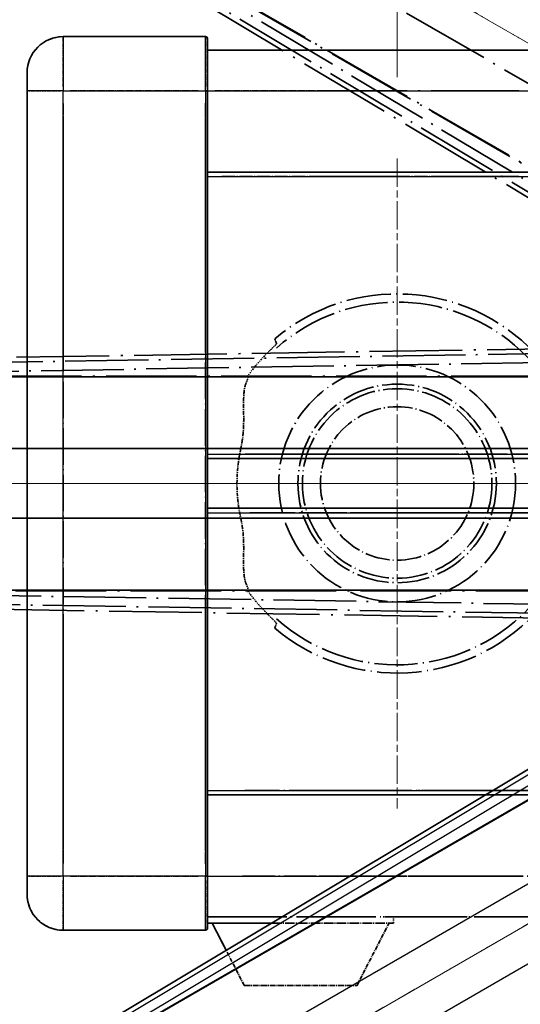
# Model space of a CAD drawing. Units: millimetres. Extents: x 13 to 12008, y 68 to 1754.
# Drawn here: x 308 to 363, y 428 to 537 of the extents above; entities that cross this region are included whole.
import ezdxf

# ---------------------------------------------------------------- set-up
doc = ezdxf.new("R2010")
doc.units = ezdxf.units.MM
for name, pattern in [('CHAIN', [0.3543, 0.2362, -0.0295, 0.0591, -0.0295]), ('DASH_DOUBLE_DOT', [0.4398, 0.24, -0.06, 0.0098, -0.06, 0.01, -0.06]), ('LONG_DASH_DOTTED', [0.61, 0.48, -0.06, 0.01, -0.06])]:
    doc.linetypes.add(name, pattern=pattern)
doc.layers.add('Center Mark (ISO)', color=7, linetype='Continuous', lineweight=18, true_color=0x80ffff)
for name, color, linetype, lineweight in [('Dimension (ISO)', 7, 'Continuous', 18), ('Overlay (ISO)', 7, 'LONG_DASH_DOTTED', 35), ('Sketch Geometry (ISO)', 7, 'Continuous', 18), ('Visible (ISO)', 7, 'Continuous', 35), ('Visible Narrow (ISO)', 7, 'Continuous', 25)]:
    doc.layers.add(name, color=color, linetype=linetype, lineweight=lineweight)
doc.styles.add('Note Text (TK)', font='MS PGothic.ttf')
doc.dimstyles.new('Default - Method 1b (TK)', dxfattribs={"dimscale": 6, "dimtxt": 2.5, "dimasz": 2.5, "dimexe": 1, "dimexo": 1.5, "dimgap": 1, "dimtad": 1, "dimtoh": 1, "dimrnd": 1e-08, "dimdsep": 46, "dimtxsty": 'Note Text (TK)', "dimcen": 0.09, "dimdle": 5, "dimclrd": 100, "dimclre": 100, "dimclrt": 7, "dimadec": 1, "dimazin": 1, "dimtfac": 1, "dimtmove": 0, "dimatfit": 3, "dimfxl": 0, "dimtolj": 1, "dimlwd": -1, "dimlwe": -1, "dimarcsym": 0})

# ---------------------------------------------------------------- blocks, each defined once
blk = doc.blocks.new('*D38')
at = {"layer": 'Defpoints', "color": 0, "transparency": 16777216}
for p in [(448.76, 485.59), (440.96, 481.09), (444.26, 477.8), (261.84, 328.75)]:
    blk.add_point(p, dxfattribs=at)
at = {"layer": 'Dimension (ISO)', "color": 100, "transparency": 16777216}
for p, q in [((433.17, 476.59), (232.25, 360.59)), ((439.76, 470), (323.76, 269.09))]:
    blk.add_line(p, q, dxfattribs=at)
blk.add_arc((448.76, 485.59), 244, 213.5228, 236.4772, dxfattribs=at)
for points in [[(243.22, 349.52), (247.47, 352.16), (237.45, 363.59)], [(315.32, 284.3), (312.69, 280.05), (326.76, 274.28)]]:
    blk.add_solid(points, dxfattribs=at)
at = {"layer": 'Dimension (ISO)', "color": 7, "transparency": 16777216, "insert": (276.13, 332.25), "char_height": 15, "attachment_point": 4, "rotation": 315, "style": 'Note Text (TK)'}
blk.add_mtext('\\A1;30°', dxfattribs=at)
blk = doc.blocks.new('*D39')
at = {"layer": 'Defpoints', "color": 0, "transparency": 16777216}
for p in [(439.76, 485.59), (448.76, 485.59), (440.96, 481.09), (208.52, 443.23)]:
    blk.add_point(p, dxfattribs=at)
at = {"layer": 'Dimension (ISO)', "color": 100, "transparency": 16777216}
for p, q in [((430.76, 485.59), (198.82, 485.59)), ((433.17, 476.59), (232.3, 360.62))]:
    blk.add_line(p, q, dxfattribs=at)
blk.add_arc((448.76, 485.59), 243.94, 183.5237, 206.4763, dxfattribs=at)
for points in [[(202.78, 470.52), (207.78, 470.68), (204.82, 485.59)], [(232.6, 378.02), (228.2, 375.65), (237.5, 363.62)]]:
    blk.add_solid(points, dxfattribs=at)
at = {"layer": 'Dimension (ISO)', "color": 7, "transparency": 16777216, "insert": (222.64, 439.12), "char_height": 15, "attachment_point": 4, "rotation": 285, "style": 'Note Text (TK)'}
blk.add_mtext('\\A1;30°', dxfattribs=at)
blk = doc.blocks.new('*D40')
at = {"layer": 'Defpoints', "color": 0, "transparency": 16777216}
for p in [(219.47, 569.05), (440.96, 490.09), (439.76, 485.59), (448.76, 485.59)]:
    blk.add_point(p, dxfattribs=at)
at = {"layer": 'Dimension (ISO)', "color": 100, "transparency": 16777216}
for p, q in [((433.17, 494.59), (232.25, 610.59)), ((430.76, 485.59), (198.76, 485.59))]:
    blk.add_line(p, q, dxfattribs=at)
blk.add_arc((448.76, 485.59), 244, 153.5228, 176.4772, dxfattribs=at)
for points in [[(228.15, 595.56), (232.55, 593.2), (237.45, 607.59)], [(207.72, 500.51), (202.72, 500.66), (204.76, 485.59)]]:
    blk.add_solid(points, dxfattribs=at)
at = {"layer": 'Dimension (ISO)', "color": 7, "transparency": 16777216, "insert": (196.5, 539.07), "char_height": 15, "attachment_point": 4, "rotation": 75, "style": 'Note Text (TK)'}
blk.add_mtext('\\A1;30°', dxfattribs=at)
blk = doc.blocks.new('*D41')
at = {"layer": 'Defpoints', "color": 0, "transparency": 16777216}
for p in [(478.76, 645.59), (349.76, 521.59), (478.76, 521.59)]:
    blk.add_point(p, dxfattribs=at)
at = {"layer": 'Dimension (ISO)', "color": 100, "transparency": 16777216}
for p, q in [((349.76, 530.59), (349.76, 651.59)), ((478.76, 530.59), (478.76, 651.59)), ((364.76, 645.59), (463.76, 645.59))]:
    blk.add_line(p, q, dxfattribs=at)
for points in [[(364.76, 648.09), (364.76, 643.09), (349.76, 645.59)], [(463.76, 648.09), (463.76, 643.09), (478.76, 645.59)]]:
    blk.add_solid(points, dxfattribs=at)
at = {"layer": 'Dimension (ISO)', "color": 7, "transparency": 16777216, "insert": (112.34, 674.83), "char_height": 15, "attachment_point": 4, "style": 'Note Text (TK)'}
blk.add_mtext('\\A1; \\fＭＳ Ｐゴシック|b0|i0;\\H15.0000;* ステップハンドルは任意の位置に固定できます。\\P\\fＭＳ Ｐゴシック|b0|i0;\\H15.0000;* Stand handle location can be freely affixed within denoted range.', dxfattribs=at)

msp = doc.modelspace()

# ---------------------------------------------------------------- linework, layer by layer
at = {"layer": 'Center Mark (ISO)', "linetype": 'CHAIN', "ltscale": 13.334389}
msp.add_line((349.7587, 521.5932), (349.7587, 449.5932), dxfattribs=at)
at = {"layer": 'Center Mark (ISO)', "linetype": 'CHAIN', "ltscale": 12.223182}
msp.add_line((385.7587, 485.5932), (319.7587, 485.5932), dxfattribs=at)
at = {"layer": 'Overlay (ISO)', "ltscale": 20.580603}
for p, q in [((424.5771, 495.1008), (294.1104, 570.4258)), ((272.4131, 489.4503), (423.0631, 489.4503)), ((302.4131, 489.4503), (453.0631, 489.4503)), ((423.0631, 481.7362), (272.4131, 481.7362)), ((453.0631, 481.7362), (302.4131, 481.7362))]:
    msp.add_line(p, q, dxfattribs=at)
at = {"layer": 'Overlay (ISO)', "ltscale": 21.371948}
for p, q in [((285.5183, 566.184), (421.0016, 487.9627)), ((423.5356, 497.4198), (267.093, 497.4198)), ((453.5356, 497.4198), (297.093, 497.4198)), ((267.093, 473.7667), (423.5356, 473.7667)), ((297.093, 473.7667), (453.5356, 473.7667))]:
    msp.add_line(p, q, dxfattribs=at)
at = {"layer": 'Overlay (ISO)', "ltscale": 20.88908}
for p, q in [((428.4708, 483.5799), (296.0485, 560.0339)), ((279.2875, 497.4808), (432.1955, 497.4808)), ((432.1955, 473.7057), (279.2875, 473.7057))]:
    msp.add_line(p, q, dxfattribs=at)
at = {"layer": 'Overlay (ISO)', "ltscale": 21.376524}
for p, q in [((294.7594, 558.8982), (428.9961, 478.4912)), ((435.1948, 501.6251), (278.7389, 499.109)), ((278.7389, 472.0775), (435.1948, 469.5614))]:
    msp.add_line(p, q, dxfattribs=at)
at = {"layer": 'Overlay (ISO)', "ltscale": 19.075785}
for p, q in [((422.4384, 484.2012), (302.6494, 555.9541)), ((287.044, 497.7136), (426.6606, 499.9589)), ((426.6606, 471.2276), (287.044, 473.4729))]:
    msp.add_line(p, q, dxfattribs=at)
at = {"layer": 'Overlay (ISO)', "ltscale": 19.197996}
for p, q in [((302.1802, 555.0739), (422.7366, 482.8614)), ((427.5888, 500.9702), (287.0776, 498.7105)), ((287.0776, 472.476), (427.5888, 470.2163))]:
    msp.add_line(p, q, dxfattribs=at)
at = {"layer": 'Overlay (ISO)', "ltscale": 1.694104}
for p, q in [((328.5087, 535.0932), (312.7587, 535.0932)), ((328.5087, 535.0932), (312.7587, 535.0932)), ((328.5087, 535.0932), (312.7587, 535.0932)), ((328.5087, 535.0932), (312.7587, 535.0932)), ((328.5087, 535.0932), (312.7587, 535.0932)), ((312.7587, 436.0932), (328.5087, 436.0932)), ((312.7587, 436.0932), (328.5087, 436.0932)), ((312.7587, 436.0932), (328.5087, 436.0932)), ((312.7587, 436.0932), (328.5087, 436.0932)), ((312.7587, 436.0932), (328.5087, 436.0932))]:
    msp.add_line(p, q, dxfattribs=at)
at = {"layer": 'Overlay (ISO)', "ltscale": 0.912328}
for p, q in [((312.7587, 535.0747), (312.7587, 529.564)), ((312.7587, 535.0747), (312.7587, 529.564)), ((312.7587, 535.0747), (312.7587, 529.564)), ((312.7587, 535.0747), (312.7587, 529.564)), ((312.7587, 535.0747), (312.7587, 529.564)), ((328.5087, 529.564), (328.5087, 535.0747)), ((328.5087, 529.564), (328.5087, 535.0747)), ((328.5087, 529.564), (328.5087, 535.0747)), ((328.5087, 529.564), (328.5087, 535.0747)), ((328.5087, 529.564), (328.5087, 535.0747)), ((312.7587, 441.6225), (312.7587, 436.1117)), ((312.7587, 441.6225), (312.7587, 436.1117)), ((312.7587, 441.6225), (312.7587, 436.1117)), ((312.7587, 441.6225), (312.7587, 436.1117)), ((312.7587, 441.6225), (312.7587, 436.1117)), ((328.5087, 436.1117), (328.5087, 441.6225)), ((328.5087, 436.1117), (328.5087, 441.6225)), ((328.5087, 436.1117), (328.5087, 441.6225)), ((328.5087, 436.1117), (328.5087, 441.6225)), ((328.5087, 436.1117), (328.5087, 441.6225))]:
    msp.add_line(p, q, dxfattribs=at)
at = {"layer": 'Overlay (ISO)', "ltscale": 0.971467}
for p, q in [((328.7587, 534.8432), (328.7587, 529.0932)), ((328.7587, 534.8432), (328.7587, 529.0932)), ((328.7587, 534.8432), (328.7587, 529.0932)), ((328.7587, 534.8432), (328.7587, 529.0932)), ((328.7587, 534.8432), (328.7587, 529.0932)), ((328.7587, 442.0932), (328.7587, 436.3432)), ((328.7587, 442.0932), (328.7587, 436.3432)), ((328.7587, 442.0932), (328.7587, 436.3432)), ((328.7587, 442.0932), (328.7587, 436.3432)), ((328.7587, 442.0932), (328.7587, 436.3432))]:
    msp.add_line(p, q, dxfattribs=at)
at = {"layer": 'Overlay (ISO)', "ltscale": 16.905737}
for p, q in [((328.7587, 533.5932), (576.2587, 533.5932)), ((328.7587, 533.5932), (576.2587, 533.5932)), ((328.7587, 533.5932), (576.2587, 533.5932)), ((328.7587, 533.5932), (576.2587, 533.5932)), ((328.7587, 520.0932), (576.2587, 520.0932)), ((328.7587, 520.0932), (576.2587, 520.0932)), ((328.7587, 520.0932), (576.2587, 520.0932)), ((328.7587, 520.0932), (576.2587, 520.0932)), ((328.7587, 451.0932), (576.2587, 451.0932)), ((328.7587, 451.0932), (576.2587, 451.0932)), ((328.7587, 451.0932), (576.2587, 451.0932)), ((328.7587, 451.0932), (576.2587, 451.0932)), ((328.7587, 437.5932), (576.2587, 437.5932)), ((328.7587, 437.5932), (576.2587, 437.5932)), ((328.7587, 437.5932), (576.2587, 437.5932)), ((328.7587, 437.5932), (576.2587, 437.5932))]:
    msp.add_line(p, q, dxfattribs=at)
at = {"layer": 'Overlay (ISO)', "ltscale": 0.886947}
msp.add_line((328.7587, 533.5932), (337.0051, 533.5932), dxfattribs=at)
at = {"layer": 'Overlay (ISO)', "ltscale": 0.337836}
for p, q in [((308.7587, 529.0932), (308.7587, 531.0932)), ((308.7587, 529.0932), (308.7587, 531.0932)), ((308.7587, 529.0932), (308.7587, 531.0932)), ((308.7587, 529.0932), (308.7587, 531.0932)), ((308.7587, 529.0932), (308.7587, 531.0932)), ((308.7587, 440.0932), (308.7587, 442.0932)), ((308.7587, 440.0932), (308.7587, 442.0932)), ((308.7587, 440.0932), (308.7587, 442.0932)), ((308.7587, 440.0932), (308.7587, 442.0932)), ((308.7587, 440.0932), (308.7587, 442.0932))]:
    msp.add_line(p, q, dxfattribs=at)
at = {"layer": 'Overlay (ISO)', "ltscale": 9.358361}
for p, q in [((308.7587, 529.0932), (308.7587, 442.0932)), ((308.7587, 529.0932), (308.7587, 442.0932)), ((328.7587, 442.0932), (328.7587, 529.0932)), ((328.7587, 442.0932), (328.7587, 529.0932))]:
    msp.add_line(p, q, dxfattribs=at)
at = {"layer": 'Overlay (ISO)', "ltscale": 3.173329}
for p, q in [((308.7587, 529.0932), (308.7587, 499.5918)), ((308.7587, 471.5947), (308.7587, 442.0932))]:
    msp.add_line(p, q, dxfattribs=at)
at = {"layer": 'Overlay (ISO)', "ltscale": 3.002068}
for p, q in [((308.7587, 529.0932), (308.7587, 501.1839)), ((308.7587, 470.0026), (308.7587, 442.0932))]:
    msp.add_line(p, q, dxfattribs=at)
at = {"layer": 'Overlay (ISO)', "ltscale": 3.225226}
for p, q in [((308.7587, 529.0932), (308.7587, 499.1093)), ((308.7587, 472.0772), (308.7587, 442.0932))]:
    msp.add_line(p, q, dxfattribs=at)
at = {"layer": 'Overlay (ISO)', "ltscale": 0.608186}
for p, q in [((312.4449, 529.0932), (308.7711, 529.0932)), ((312.4449, 529.0932), (308.7711, 529.0932)), ((312.4449, 529.0932), (308.7711, 529.0932)), ((312.4449, 529.0932), (308.7711, 529.0932)), ((312.4449, 529.0932), (308.7711, 529.0932)), ((312.4449, 442.0932), (308.7711, 442.0932)), ((312.4449, 442.0932), (308.7711, 442.0932)), ((312.4449, 442.0932), (308.7711, 442.0932)), ((312.4449, 442.0932), (308.7711, 442.0932)), ((312.4449, 442.0932), (308.7711, 442.0932))]:
    msp.add_line(p, q, dxfattribs=at)
at = {"layer": 'Overlay (ISO)', "ltscale": 1.524684}
for p, q in [((313.5462, 529.0932), (327.7212, 529.0932)), ((313.5462, 529.0932), (327.7212, 529.0932)), ((313.5462, 529.0932), (327.7212, 529.0932)), ((313.5462, 529.0932), (327.7212, 529.0932)), ((313.5462, 529.0932), (327.7212, 529.0932)), ((327.7212, 442.0932), (313.5462, 442.0932)), ((327.7212, 442.0932), (313.5462, 442.0932)), ((327.7212, 442.0932), (313.5462, 442.0932)), ((327.7212, 442.0932), (313.5462, 442.0932)), ((327.7212, 442.0932), (313.5462, 442.0932))]:
    msp.add_line(p, q, dxfattribs=at)
at = {"layer": 'Overlay (ISO)', "ltscale": 0.037918}
for p, q in [((328.5283, 529.0932), (328.758, 529.0932)), ((328.5283, 529.0932), (328.758, 529.0932)), ((328.5283, 529.0932), (328.758, 529.0932)), ((328.5283, 529.0932), (328.758, 529.0932)), ((328.5283, 529.0932), (328.758, 529.0932)), ((328.5283, 442.0932), (328.758, 442.0932)), ((328.5283, 442.0932), (328.758, 442.0932)), ((328.5283, 442.0932), (328.758, 442.0932)), ((328.5283, 442.0932), (328.758, 442.0932)), ((328.5283, 442.0932), (328.758, 442.0932))]:
    msp.add_line(p, q, dxfattribs=at)
at = {"layer": 'Overlay (ISO)', "ltscale": 3.138731}
for p, q in [((328.7587, 499.9134), (328.7587, 529.0932)), ((328.7587, 442.0932), (328.7587, 471.2731))]:
    msp.add_line(p, q, dxfattribs=at)
at = {"layer": 'Overlay (ISO)', "ltscale": 2.96747}
for p, q in [((328.7587, 501.5055), (328.7587, 529.0932)), ((328.7587, 442.0932), (328.7587, 469.681))]:
    msp.add_line(p, q, dxfattribs=at)
at = {"layer": 'Overlay (ISO)', "ltscale": 3.190628}
for p, q in [((328.7587, 499.431), (328.7587, 529.0932)), ((328.7587, 442.0932), (328.7587, 471.7555))]:
    msp.add_line(p, q, dxfattribs=at)
at = {"layer": 'Overlay (ISO)', "ltscale": 1.52555}
msp.add_line((329.5467, 529.0932), (343.7297, 529.0932), dxfattribs=at)
at = {"layer": 'Overlay (ISO)', "ltscale": 20.286884}
for p, q in [((341.1337, 529.0932), (563.8837, 529.0932)), ((341.1337, 529.0932), (563.8837, 529.0932)), ((341.1337, 529.0932), (563.8837, 529.0932)), ((341.1337, 529.0932), (563.8837, 529.0932)), ((341.1337, 519.5932), (563.8837, 519.5932)), ((341.1337, 519.5932), (563.8837, 519.5932)), ((341.1337, 519.5932), (563.8837, 519.5932)), ((341.1337, 519.5932), (563.8837, 519.5932)), ((341.1337, 451.5932), (563.8837, 451.5932)), ((341.1337, 451.5932), (563.8837, 451.5932)), ((341.1337, 451.5932), (563.8837, 451.5932)), ((341.1337, 451.5932), (563.8837, 451.5932)), ((341.1337, 442.0932), (563.8837, 442.0932)), ((341.1337, 442.0932), (563.8837, 442.0932)), ((341.1337, 442.0932), (563.8837, 442.0932)), ((341.1337, 442.0932), (563.8837, 442.0932))]:
    msp.add_line(p, q, dxfattribs=at)
at = {"layer": 'Overlay (ISO)', "ltscale": 2.695624}
for p, q in [((312.7587, 502.6405), (312.7587, 527.701)), ((312.7587, 443.4855), (312.7587, 468.546))]:
    msp.add_line(p, q, dxfattribs=at)
at = {"layer": 'Overlay (ISO)', "ltscale": 2.849758}
for p, q in [((312.7587, 501.128), (312.7587, 527.6214)), ((312.7587, 443.5651), (312.7587, 470.0585))]:
    msp.add_line(p, q, dxfattribs=at)
at = {"layer": 'Overlay (ISO)', "ltscale": 2.896466}
for p, q in [((312.7587, 500.6696), (312.7587, 527.5973)), ((312.7587, 443.5892), (312.7587, 470.5168))]:
    msp.add_line(p, q, dxfattribs=at)
at = {"layer": 'Overlay (ISO)', "ltscale": 2.671102}
for p, q in [((328.5087, 527.7136), (328.5087, 502.8811)), ((328.5087, 468.3054), (328.5087, 443.4728))]:
    msp.add_line(p, q, dxfattribs=at)
at = {"layer": 'Overlay (ISO)', "ltscale": 2.825237}
for p, q in [((328.5087, 527.634), (328.5087, 501.3686)), ((328.5087, 469.8179), (328.5087, 443.5524))]:
    msp.add_line(p, q, dxfattribs=at)
at = {"layer": 'Overlay (ISO)', "ltscale": 2.871944}
for p, q in [((328.5087, 527.6099), (328.5087, 500.9102)), ((328.5087, 470.2762), (328.5087, 443.5766))]:
    msp.add_line(p, q, dxfattribs=at)
at = {"layer": 'Overlay (ISO)', "ltscale": 8.422515}
for p, q in [((312.7587, 446.4432), (312.7587, 524.7432)), ((312.7587, 446.4432), (312.7587, 524.7432)), ((328.5087, 524.7432), (328.5087, 446.4432)), ((328.5087, 524.7432), (328.5087, 446.4432))]:
    msp.add_line(p, q, dxfattribs=at)
at = {"layer": 'Overlay (ISO)', "ltscale": 3.311305}
msp.add_line((328.7587, 520.0932), (359.5429, 520.0932), dxfattribs=at)
at = {"layer": 'Overlay (ISO)', "ltscale": 3.060977}
msp.add_line((330.3397, 519.5932), (358.7967, 519.5932), dxfattribs=at)
at = {"layer": 'Overlay (ISO)', "ltscale": 8.03091}
msp.add_line((332.9065, 488.8432), (407.566, 488.8432), dxfattribs=at)
at = {"layer": 'Overlay (ISO)', "ltscale": 9.608749}
for p, q in [((333.7214, 488.8432), (423.0491, 488.8432)), ((333.7214, 482.3432), (423.0491, 482.3432))]:
    msp.add_line(p, q, dxfattribs=at)
at = {"layer": 'Overlay (ISO)', "ltscale": 13.549294}
for p, q in [((328.7587, 488.3432), (427.9396, 488.3432)), ((328.7587, 482.8432), (427.9396, 482.8432))]:
    msp.add_line(p, q, dxfattribs=at)
at = {"layer": 'Overlay (ISO)', "ltscale": 9.013035}
msp.add_line((328.7587, 488.3432), (412.5484, 488.3432), dxfattribs=at)
at = {"layer": 'Overlay (ISO)', "ltscale": 10.000736}
msp.add_line((328.7587, 482.8432), (421.7305, 482.8432), dxfattribs=at)
at = {"layer": 'Overlay (ISO)', "ltscale": 9.081465}
msp.add_line((333.4491, 482.3432), (417.8749, 482.3432), dxfattribs=at)
at = {"layer": 'Overlay (ISO)', "ltscale": 7.986975}
msp.add_line((332.8838, 451.5932), (407.1348, 451.5932), dxfattribs=at)
at = {"layer": 'Overlay (ISO)', "ltscale": 8.844519}
msp.add_line((328.7587, 451.0932), (410.9818, 451.0932), dxfattribs=at)
at = {"layer": 'Overlay (ISO)', "ltscale": 7.475519}
msp.add_line((332.6196, 442.0932), (402.116, 442.0932), dxfattribs=at)
at = {"layer": 'Overlay (ISO)', "ltscale": 8.036957}
msp.add_line((328.7587, 437.5932), (403.4744, 437.5932), dxfattribs=at)
at = {"layer": 'Overlay (ISO)', "ltscale": 0.075198}
msp.add_line((349.3587, 437.5932), (349.3587, 436.8932), dxfattribs=at)
msp.add_line((349.3587, 437.5932), (349.3587, 436.8932), dxfattribs=at)
msp.add_line((349.3587, 437.5932), (349.3587, 436.8932), dxfattribs=at)
msp.add_line((349.3587, 437.5932), (349.3587, 436.8932), dxfattribs=at)
msp.add_line((349.3587, 437.5932), (349.3587, 436.8932), dxfattribs=at)
at = {"layer": 'Overlay (ISO)', "ltscale": 2.215811}
msp.add_line((328.7587, 436.8932), (349.3587, 436.8932), dxfattribs=at)
msp.add_line((328.7587, 436.8932), (349.3587, 436.8932), dxfattribs=at)
msp.add_line((328.7587, 436.8932), (349.3587, 436.8932), dxfattribs=at)
msp.add_line((328.7587, 436.8932), (349.3587, 436.8932), dxfattribs=at)
msp.add_line((328.7587, 436.8932), (349.3587, 436.8932), dxfattribs=at)
at = {"layer": 'Overlay (ISO)', "ltscale": 0.917801}
for p, q in [((332.8087, 429.9932), (329.2587, 436.8932)), ((332.8087, 429.9932), (329.2587, 436.8932)), ((332.8087, 429.9932), (329.2587, 436.8932)), ((332.8087, 429.9932), (329.2587, 436.8932)), ((332.8087, 429.9932), (329.2587, 436.8932)), ((345.3087, 429.9932), (348.8587, 436.8932)), ((345.3087, 429.9932), (348.8587, 436.8932)), ((345.3087, 429.9932), (348.8587, 436.8932)), ((345.3087, 429.9932), (348.8587, 436.8932)), ((345.3087, 429.9932), (348.8587, 436.8932))]:
    msp.add_line(p, q, dxfattribs=at)
at = {"layer": 'Overlay (ISO)', "ltscale": 1.344507}
msp.add_line((332.8087, 429.9932), (345.3087, 429.9932), dxfattribs=at)
msp.add_line((332.8087, 429.9932), (345.3087, 429.9932), dxfattribs=at)
msp.add_line((332.8087, 429.9932), (345.3087, 429.9932), dxfattribs=at)
msp.add_line((332.8087, 429.9932), (345.3087, 429.9932), dxfattribs=at)
msp.add_line((332.8087, 429.9932), (345.3087, 429.9932), dxfattribs=at)
at = {"layer": 'Overlay (ISO)', "ltscale": 8.867519}
msp.add_circle((349.7587, 485.5932), 13.1202, dxfattribs=at)
at = {"layer": 'Overlay (ISO)', "ltscale": 7.434503}
msp.add_circle((349.7587, 485.5932), 11, dxfattribs=at)
at = {"layer": 'Overlay (ISO)', "ltscale": 7.096566}
msp.add_circle((349.7587, 485.5932), 10.5, dxfattribs=at)
msp.add_circle((349.7587, 485.5932), 10.5, dxfattribs=at)
at = {"layer": 'Overlay (ISO)', "ltscale": 5.74482}
msp.add_circle((349.7587, 485.5932), 8.5, dxfattribs=at)
at = {"layer": 'Overlay (ISO)', "ltscale": 0.675773}
for centre, start, end in [((312.7587, 531.0932), 90, 180), ((312.7587, 531.0932), 90, 180), ((312.7587, 531.0932), 90, 180), ((312.7587, 531.0932), 90, 180), ((312.7587, 531.0932), 90, 180), ((312.7587, 440.0932), 180, 270), ((312.7587, 440.0932), 180, 270), ((312.7587, 440.0932), 180, 270), ((312.7587, 440.0932), 180, 270), ((312.7587, 440.0932), 180, 270)]:
    msp.add_arc(centre, 4, start, end, dxfattribs=at)
at = {"layer": 'Overlay (ISO)', "ltscale": 0.042142}
for centre, start, end in [((328.5087, 534.8432), 0, 90), ((328.5087, 534.8432), 0, 90), ((328.5087, 534.8432), 0, 90), ((328.5087, 534.8432), 0, 90), ((328.5087, 534.8432), 0, 90), ((328.5087, 436.3432), 270, 0), ((328.5087, 436.3432), 270, 0), ((328.5087, 436.3432), 270, 0), ((328.5087, 436.3432), 270, 0), ((328.5087, 436.3432), 270, 0)]:
    msp.add_arc(centre, 0.25, start, end, dxfattribs=at)
at = {"layer": 'Overlay (ISO)', "ltscale": 10.269026}
msp.add_arc((349.7587, 485.5932), 21, 229.766832, 130.233168, dxfattribs=at)
at = {"layer": 'Overlay (ISO)', "ltscale": 9.941565}
msp.add_arc((349.7587, 485.5932), 20.0936, 228.232415, 131.767585, dxfattribs=at)
at = {"layer": 'Overlay (ISO)', "ltscale": 0.368434}
for start, end in [(134.704274, 144.33257), (215.66743, 225.295726)]:
    msp.add_arc((349.7587, 485.5932), 20.3876, start, end, dxfattribs=at)
at = {"layer": 'Overlay (ISO)', "ltscale": 0.836361}
msp.add_arc((349.7587, 485.5932), 17.7503, 167.449905, 192.550095, dxfattribs=at)
at = {"layer": 'Overlay (ISO)', "ltscale": 0.197456}
for points, knots in [([(336.395, 501.0957), (336.3968, 501.0909), (336.3931, 501.0815), (336.374, 501.0518), (336.3571, 501.0304), (336.2901, 500.9531), (336.2231, 500.8833), (336.0453, 500.703), (335.9122, 500.572), (335.655, 500.3186), (335.5328, 500.1981), (335.4171, 500.0836)], [0.3759847, 0.3759847, 0.3759847, 0.3759847, 0.392440242, 0.392440242, 0.410914798, 0.410914798, 0.44786391, 0.44786391, 0.504486619, 0.504486619, 0.552148681, 0.552148681, 0.552148681, 0.552148681]), ([(335.4171, 471.1028), (335.5328, 470.9884), (335.655, 470.8679), (335.9122, 470.6145), (336.0453, 470.4834), (336.2231, 470.3032), (336.2901, 470.2334), (336.3571, 470.156), (336.374, 470.1347), (336.3931, 470.105), (336.3968, 470.0956), (336.395, 470.0908)], [0.192845303, 0.192845303, 0.192845303, 0.192845303, 0.240507365, 0.240507365, 0.297130074, 0.297130074, 0.334079186, 0.334079186, 0.352553742, 0.352553742, 0.369009283, 0.369009283, 0.369009283, 0.369009283])]:
    msp.add_open_spline(points, degree=3, knots=knots, dxfattribs=at)
at = {"layer": 'Overlay (ISO)', "ltscale": 0.657511}
for points in [[(336.395, 501.0957), (336.2949, 501.3585), (336.1948, 501.6251)], [(336.1948, 469.5614), (336.2949, 469.828), (336.395, 470.0908)]]:
    msp.add_open_spline(points, degree=2, dxfattribs=at)
at = {"layer": 'Overlay (ISO)', "ltscale": 0.299242}
for points, knots in [([(333.2269, 497.4198), (333.2671, 497.3417), (333.1918, 497.1021), (333.0221, 496.7137), (333.0214, 496.7121), (333.0207, 496.7104)], [2.57632281, 2.57632281, 2.57632281, 2.57632281, 2.843099825, 2.843099825, 2.844244962, 2.844244962, 2.844244962, 2.844244962]), ([(333.0207, 474.4761), (333.0214, 474.4744), (333.0221, 474.4727), (333.1918, 474.0843), (333.2671, 473.8448), (333.2269, 473.7667)], [2.102258604, 2.102258604, 2.102258604, 2.102258604, 2.10340374, 2.10340374, 2.370180755, 2.370180755, 2.370180755, 2.370180755])]:
    msp.add_open_spline(points, degree=3, knots=knots, dxfattribs=at)
at = {"layer": 'Overlay (ISO)', "ltscale": 0.075264}
for points in [[(333.1955, 497.4808), (333.2112, 497.4503), (333.2269, 497.4198)], [(333.2269, 473.7667), (333.2112, 473.7362), (333.1955, 473.7057)]]:
    msp.add_open_spline(points, degree=2, dxfattribs=at)
at = {"layer": 'Overlay (ISO)', "ltscale": 0.98276}
for points, knots in [([(333.0207, 496.7104), (332.9166, 496.4722), (332.8472, 496.1769), (332.7339, 495.2578), (332.7359, 494.5618), (332.7538, 493.0637), (332.767, 492.2928), (332.6912, 491.0957), (332.6518, 490.7035), (332.5491, 490.0209), (332.496, 489.7355), (332.4325, 489.4503)], [-8.358650844, -8.358650844, -8.358650844, -8.358650844, -8.190003506, -8.190003506, -7.917688575, -7.917688575, -7.676295197, -7.676295197, -7.560988477, -7.560988477, -7.477759094, -7.477759094, -7.477759094, -7.477759094]), ([(332.4325, 481.7362), (332.4864, 481.4943), (332.5327, 481.2526), (332.6323, 480.6352), (332.6743, 480.2641), (332.7569, 479.1782), (332.7568, 478.489), (332.7414, 476.9594), (332.7216, 476.1522), (332.8313, 475.0802), (332.9043, 474.7424), (333.0207, 474.4761)], [-5.27158626, -5.27158626, -5.27158626, -5.27158626, -5.18721863, -5.18721863, -5.05628435, -5.05628435, -4.79921142, -4.79921142, -4.44219969, -4.44219969, -4.22248819, -4.22248819, -4.22248819, -4.22248819])]:
    msp.add_open_spline(points, degree=3, knots=knots, dxfattribs=at)
at = {"layer": 'Sketch Geometry (ISO)', "color": 4, "linetype": 'DASH_DOUBLE_DOT', "lineweight": 18, "ltscale": 9.052937, "true_color": 0x00ffff}
for q in [(262.5633, 593.0932), (233.7587, 485.5932), (262.5633, 378.0932)]:
    msp.add_line((448.7587, 485.5932), q, dxfattribs=at)
at = {"layer": 'Visible (ISO)'}
for p, q in [((328.5087, 535.0932), (312.7587, 535.0932)), ((328.7587, 534.8432), (328.7587, 529.0932)), ((328.7587, 533.5932), (576.2587, 533.5932)), ((308.7587, 529.0932), (308.7587, 531.0932)), ((308.7587, 529.0932), (308.7587, 442.0932)), ((328.7587, 442.0932), (328.7587, 529.0932)), ((328.7587, 520.0932), (576.2587, 520.0932)), ((428.9961, 492.6953), (294.7594, 412.2883)), ((296.0485, 411.1526), (428.4708, 487.6066)), ((328.7587, 488.3432), (421.7305, 488.3432)), ((328.7587, 482.8432), (412.5484, 482.8432)), ((328.7587, 451.0932), (359.5429, 451.0932)), ((308.7587, 440.0932), (308.7587, 442.0932)), ((328.7587, 442.0932), (328.7587, 436.3432)), ((328.7587, 437.5932), (337.0051, 437.5932)), ((328.7587, 436.8932), (335.8364, 436.8932)), ((330.8083, 433.8814), (329.2587, 436.8932)), ((312.7587, 436.0932), (328.5087, 436.0932))]:
    msp.add_line(p, q, dxfattribs=at)
for centre, radius, start, end in [((312.7587, 531.0932), 4, 90, 180), ((328.5087, 534.8432), 0.25, 0, 90), ((312.7587, 440.0932), 4, 180, 270), ((328.5087, 436.3432), 0.25, 270, 0)]:
    msp.add_arc(centre, radius, start, end, dxfattribs=at)
at = {"layer": 'Visible Narrow (ISO)'}
for p, q in [((312.7587, 535.0932), (312.7587, 529.0932)), ((328.5087, 529.0932), (328.5087, 535.0932)), ((312.7587, 529.0932), (308.7587, 529.0932)), ((312.7587, 529.0932), (328.5087, 529.0932)), ((312.7587, 442.0932), (312.7587, 529.0932)), ((328.5087, 529.0932), (328.7587, 529.0932)), ((328.5087, 529.0932), (328.5087, 442.0932)), ((328.7587, 529.0932), (576.2587, 529.0932)), ((328.7587, 519.5932), (576.2587, 519.5932)), ((429.4341, 492.3369), (295.4826, 412.1007)), ((295.9945, 411.2461), (429.0933, 490.9715)), ((328.7587, 488.8432), (422.5652, 488.8432)), ((428.5284, 487.5694), (277.9914, 400.6568)), ((328.7587, 482.3432), (411.7137, 482.3432)), ((286.8623, 396.576), (431.8253, 480.2704)), ((435.6823, 473.5899), (290.7193, 389.8954)), ((328.7587, 451.5932), (360.3776, 451.5932)), ((312.7587, 442.0932), (308.7587, 442.0932)), ((328.5087, 442.0932), (312.7587, 442.0932)), ((312.7587, 442.0932), (312.7587, 436.0932)), ((328.5087, 442.0932), (328.7587, 442.0932)), ((328.5087, 436.0932), (328.5087, 442.0932)), ((328.7587, 442.0932), (344.5177, 442.0932))]:
    msp.add_line(p, q, dxfattribs=at)

# ---------------------------------------------------------------- dimensions: what is measured, and where the dimension line sits
at = {"layer": 'Dimension (ISO)', "color": 100, "true_color": 0x00ff3f}
dim = msp.add_linear_dim(base=(478.7587, 645.5932), p1=(349.7587, 521.5932), p2=(478.7587, 521.5932), angle=180, text=' \\fＭＳ Ｐゴシック|b0|i0;\\H15.0000;* ステップハンドルは任意の位置に固定できます。\\P\\fＭＳ Ｐゴシック|b0|i0;\\H15.0000;* Stand handle location can be freely affixed within denoted range.', dimstyle='Default - Method 1b (TK)', override={"dimgap": 1, "dimtoh": 0, "dimdec": 2, "dimtol": 0, "dimlim": 0, "dimtp": 0, "dimtm": 0, "dimtdec": 2, "dimtofl": 0, "dimatfit": 1}, dxfattribs=at)
dim.commit()
dim.dimension.update_dxf_attribs({"geometry": '*D41', "text_midpoint": (414.2587, 645.5932), "dimtype": 160})
for base, p1, p2, picture, middle in [((219.4737, 569.0462), (440.9645, 490.0932), (439.7587, 485.5932), '*D40', (213.0728, 548.7451)), ((208.5231, 443.2332), (439.7587, 485.5932), (440.9645, 481.0932), '*D39', (213.1292, 422.4565)), ((261.8439, 328.7531), (440.9645, 481.0932), (444.2587, 477.799), '*D38', (276.2247, 313.0592))]:
    dim = msp.add_angular_dim_3p(base=base, center=(448.7587, 485.5932), p1=p1, p2=p2, dimstyle='Default - Method 1b (TK)', override={"dimgap": 1, "dimtoh": 0, "dimadec": 0, "dimtol": 0, "dimlim": 0, "dimtp": 0, "dimtm": 0, "dimtdec": 0}, dxfattribs=at)
    dim.commit()
    dim.dimension.update_dxf_attribs({"geometry": picture, "text_midpoint": middle, "dimtype": 165})

doc.saveas('drawing.dxf')
